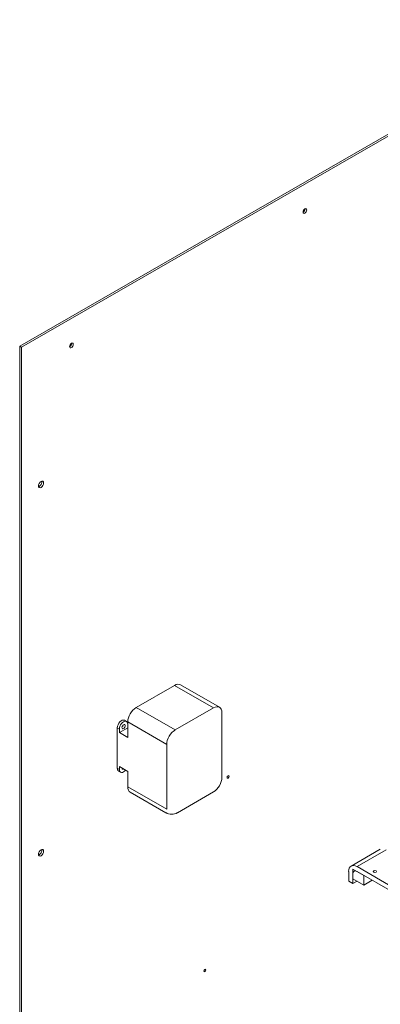
# Model space of a CAD drawing. Units: inches. Extents: x -64 to 287, y 46 to 260.
# Drawn here: x 212 to 228, y 218 to 259 of the extents above; entities that cross this region are included whole.
import ezdxf

# ---------------------------------------------------------------- set-up
doc = ezdxf.new("R2010")
doc.units = ezdxf.units.IN
doc.header["$MEASUREMENT"] = 0
doc.layers.add('Visible (ANSI)', color=7, linetype='Continuous', lineweight=50)
doc.layers.add('Visible Narrow (ANSI)', color=7, linetype='Continuous', lineweight=35)

msp = doc.modelspace()

# ---------------------------------------------------------------- linework, layer by layer
at = {"layer": 'Visible (ANSI)', "color": 7, "lineweight": 0}
for p, q in [((236.414, 259.31), (212.372, 245.465)), ((212.446, 245.422), (236.488, 259.267)), ((212.372, 245.465), (212.372, 193.264)), ((212.372, 245.465), (212.446, 245.422)), ((212.446, 193.222), (212.446, 245.422)), ((217.308, 230.146), (218.941, 231.087)), ((219.19, 231.111), (220.842, 230.16)), ((218.959, 229.195), (220.592, 230.136)), ((216.814, 229.605), (216.902, 229.555)), ((220.946, 229.931), (220.946, 227.184)), ((216.512, 229.287), (216.512, 227.57)), ((216.6, 229.083), (216.954, 229.286)), ((216.6, 229.083), (216.6, 229.236)), ((216.954, 228.879), (216.954, 229.534)), ((216.6, 229.083), (216.954, 228.879)), ((218.605, 225.836), (218.605, 228.583)), ((216.6, 227.645), (216.954, 227.441)), ((216.6, 227.519), (216.6, 227.645)), ((216.564, 227.455), (216.652, 227.404)), ((216.954, 226.787), (216.954, 227.441)), ((217.058, 226.557), (218.563, 225.69)), ((220.592, 226.571), (219.062, 225.69)), ((227.664, 224.139), (226.427, 223.427)), ((226.676, 223.402), (228.253, 222.494)), ((226.323, 222.788), (226.323, 223.197)), ((226.5, 223.3), (226.968, 223.03)), ((226.5, 222.891), (226.5, 223.3)), ((226.5, 223.095), (226.5, 222.687)), ((228.253, 222.29), (226.676, 223.198)), ((226.968, 223.03), (226.968, 222.621)), ((226.5, 222.687), (226.323, 222.788)), ((226.968, 222.621), (226.5, 222.891)), ((226.677, 222.789), (226.5, 222.687)), ((227.323, 222.826), (226.968, 222.621))]:
    msp.add_line(p, q, dxfattribs=at)
msp.add_arc((218.813, 226.124), 0.5, 240.064, 299.936, dxfattribs=at)
for centre, major_axis, ratio in [((224.467, 251.2), (0.0559, 0.0971), 0.578093), ((214.567, 245.499), (0.0559, 0.0971), 0.578093), ((213.277, 239.606), (0.077, 0.134), 0.578093), ((216.777, 229.338), (0.0499, 0.0867), 0.578093), ((221.207, 227.208), (0.0299, 0.052), 0.578093), ((213.277, 223.99), (0.077, 0.134), 0.578093), ((227.433, 223.195), (-0.069, 0), 0.575862), ((220.224, 218.998), (0.0299, 0.052), 0.578093)]:
    msp.add_ellipse(centre, major_axis=major_axis, ratio=ratio, dxfattribs=at)
for centre, major_axis, start_param, end_param in [((224.393, 251.243), (0.0559, 0.0971), 3.862071, 5.562707), ((214.493, 245.542), (0.0559, 0.0971), 3.862071, 5.562707), ((213.203, 239.648), (0.077, 0.134), 3.63851, 5.786268), ((218.941, 230.678), (0.25, 0.433), 0, 0.783464), ((217.308, 229.737), (-0.25, -0.433), 3.925057, 5.495853), ((220.592, 229.727), (0.25, 0.433), 5.495853, 7.06665), ((216.689, 229.389), (0.125, 0.217), 0, 2.354261), ((216.777, 229.338), (0.125, 0.217), 5.495853, 8.637446), ((216.689, 229.389), (0.0499, 0.0867), 4.222063, 5.202715), ((218.959, 228.786), (0.25, 0.433), 0.783464, 2.354261), ((216.689, 227.672), (-0.125, -0.217), 5.495853, 6.283185), ((216.777, 227.621), (-0.125, -0.217), 5.495853, 7.579892), ((216.777, 227.621), (-0.0499, -0.0867), 5.455627, 7.110743), ((220.592, 226.98), (-0.25, -0.433), 0.783464, 2.354261), ((217.308, 226.99), (-0.25, -0.433), 5.495853, 6.283185), ((213.203, 224.033), (0.077, 0.134), 3.63851, 5.786268), ((226.676, 222.994), (-0.25, 0.433), 5.499721, 7.070517), ((226.676, 222.994), (-0.125, 0.217), 5.499721, 7.070517)]:
    msp.add_ellipse(centre, major_axis=major_axis, ratio=0.578093, start_param=start_param, end_param=end_param, dxfattribs=at)
at = {"layer": 'Visible Narrow (ANSI)', "color": 7, "lineweight": 0}
for p, q in [((218.941, 231.087), (220.592, 230.136)), ((218.959, 229.195), (217.308, 230.146)), ((216.6, 229.236), (216.512, 229.287)), ((216.954, 229.534), (218.605, 228.583)), ((216.6, 227.519), (216.512, 227.57)), ((218.605, 225.836), (216.954, 226.787)), ((226.676, 223.402), (227.914, 224.115))]:
    msp.add_line(p, q, dxfattribs=at)

doc.saveas('drawing.dxf')
